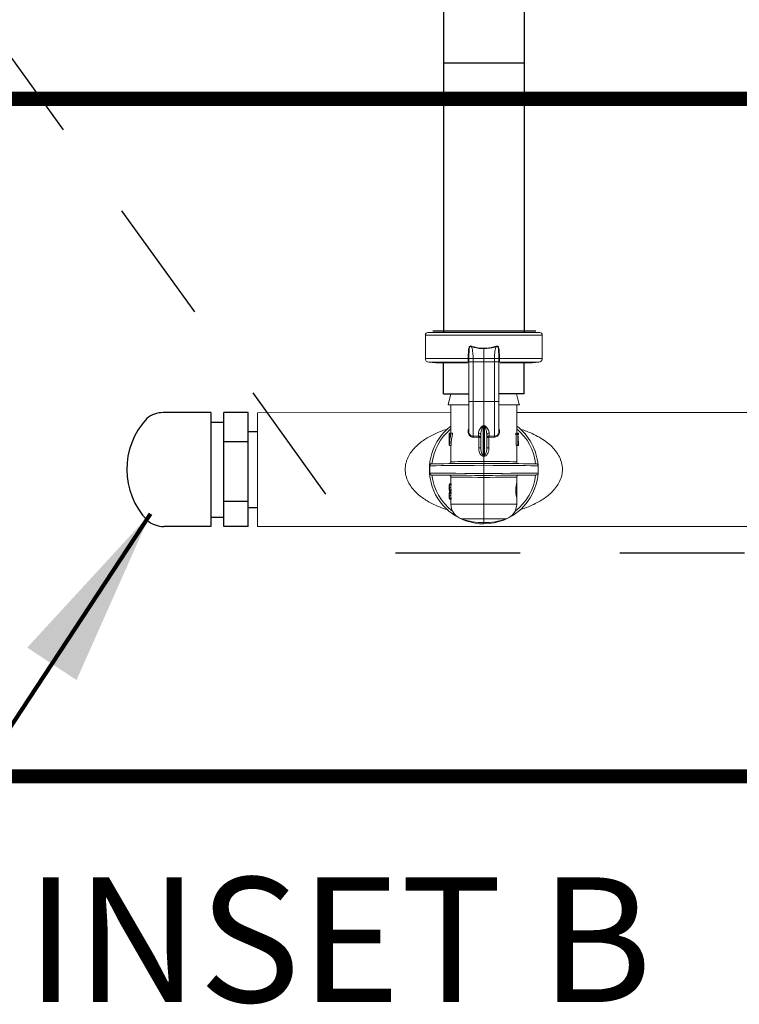
# Model space of a CAD drawing. Extents: x -8.6 to 9.7, y -5.7 to 8.4.
# Drawn here: x 0.6 to 1.3, y 0.4 to 1.4 of the extents above; entities that cross this region are included whole.
import ezdxf

# ---------------------------------------------------------------- set-up
doc = ezdxf.new("R2010")
doc.units = 0
doc.header["$MEASUREMENT"] = 0
doc.linetypes.add('HIDDEN2', pattern=[0.1875, 0.125, -0.0625])
for name, color, linetype in [('driplines', 35, 'CONTINUOUS'), ('hidden', 7, 'HIDDEN2'), ('image', 7, 'CONTINUOUS'), ('text', 7, 'CONTINUOUS'), ('text_bubbles', 6, 'CONTINUOUS')]:
    doc.layers.add(name, color=color, linetype=linetype)
doc.styles.add('Arial', font='arial.ttf')
doc.styles.add('ROMANS', font='Romans.shx')
doc.dimstyles.get("Standard").update_dxf_attribs({"dimtxt": 0.18, "dimasz": 0.18, "dimexe": 0.18, "dimexo": 0.0625, "dimgap": 0.09, "dimtad": 0, "dimtih": 1, "dimtoh": 1, "dimdec": 4, "dimzin": 0, "dimdsep": 46, "dimtxsty": 'Standard', "dimcen": 0.09, "dimadec": 0, "dimazin": 0, "dimtfac": 1, "dimtdec": 4, "dimtofl": 0, "dimtmove": 0, "dimatfit": 3, "dimfxl": 1, "dimtolj": 1, "dimtzin": 0, "dimarcsym": 0})

msp = doc.modelspace()

# ---------------------------------------------------------------- linework, layer by layer
at = {"layer": 'driplines'}
for p, q in [((1.08387, 6.97294), (1.08387, 1.06982)), ((1.00307, 1.41885), (1.00307, 1.06982)), ((1.00307, 1.34), (1.08387, 1.34)), ((1.00307, 1.00855), (1.00307, 1.04013)), ((1.08387, 1.00855), (1.08387, 1.04013)), ((1.00307, 1.00855), (1.02832, 1.00855)), ((1.08387, 1.00855), (1.05862, 1.00855))]:
    msp.add_line(p, q, dxfattribs=at)
at = {"layer": 'hidden', "flags": 128}
msp.add_lwpolyline([(3.10484, 0.84867), (0.92798, 0.84867), (-1.67391, 4.45751), (-1.67391, 7.21564), (3.10694, 7.21564)], close=True, dxfattribs=at)
at = {"layer": 'hidden', "const_width": 0.01425}
msp.add_lwpolyline([(0.45467, 1.30401), (1.4604, 1.30401), (1.4604, 0.62527), (0.45467, 0.62527)], close=True, dxfattribs=at)
at = {"layer": 'image', "color": 7, "linetype": 'Continuous', "lineweight": 15}
for p, q in [((0.98488, 1.0674), (0.98488, 1.04375)), ((1.10206, 1.0674), (0.98488, 1.0674)), ((0.98731, 1.06982), (1.09963, 1.06982)), ((1.10206, 1.04375), (1.10206, 1.0674)), ((1.04347, 1.05377), (1.04347, 1.04374)), ((0.98488, 1.04375), (1.02773, 1.04375)), ((0.9882, 1.04013), (0.99516, 1.03952)), ((1.02683, 1.04013), (0.9882, 1.04013)), ((1.02737, 1.03952), (0.99516, 1.03952)), ((1.00324, 1.03952), (1.00304, 1.03883)), ((1.02773, 1.04375), (1.02773, 1.04375)), ((1.02832, 1.04116), (1.02832, 1.03989)), ((1.02832, 1.03989), (1.02832, 1.00017)), ((1.02834, 1.04374), (1.02834, 1.04374)), ((1.02839, 1.0438), (1.02839, 1.04068)), ((1.03285, 1.04374), (1.0329, 1.04068)), ((1.03285, 1.04374), (1.04347, 1.04374)), ((1.0329, 1.04068), (1.0329, 1.00064)), ((1.0329, 1.04068), (1.04347, 1.04068)), ((1.04347, 1.04374), (1.04347, 1.04068)), ((1.05409, 1.04374), (1.04347, 1.04374)), ((1.05404, 1.04068), (1.04347, 1.04068)), ((1.04347, 1.04068), (1.04347, 1.00064)), ((1.05404, 1.04068), (1.05409, 1.04374)), ((1.05404, 1.00064), (1.05404, 1.04068)), ((1.05855, 1.04068), (1.05855, 1.0438)), ((1.0586, 1.04374), (1.0586, 1.04374)), ((1.05862, 1.00017), (1.05862, 1.04116)), ((1.05921, 1.04375), (1.05921, 1.04375)), ((1.05921, 1.04375), (1.10206, 1.04375)), ((1.09178, 1.03952), (1.05958, 1.03952)), ((1.09874, 1.04013), (1.0601, 1.04013)), ((1.0839, 1.03883), (1.0837, 1.03952)), ((1.09178, 1.03952), (1.09874, 1.04013)), ((1.01044, 1.00855), (1.00771, 0.99761)), ((1.02832, 1.00855), (1.01044, 1.00855)), ((1.07636, 1.00855), (1.05862, 1.00855)), ((1.02818, 0.99761), (1.00771, 0.99761)), ((1.01044, 0.99761), (1.01044, 0.96913)), ((1.0329, 1.00064), (1.04347, 1.00064)), ((1.04347, 1.00064), (1.04347, 0.97653)), ((1.05404, 1.00064), (1.04347, 1.00064)), ((1.0791, 0.99761), (1.05894, 0.99761)), ((1.0765, 0.96913), (1.0765, 0.99761)), ((1.01044, 0.98973), (0.81645, 0.98958)), ((0.81645, 0.8755), (0.81645, 0.98944)), ((0.81645, 0.8755), (0.81645, 0.98944)), ((1.66833, 0.98973), (1.0765, 0.98973)), ((1.00889, 0.95701), (1.00889, 0.96913)), ((1.00892, 0.96913), (1.00889, 0.96913)), ((1.00892, 0.96913), (1.00892, 0.96788)), ((1.01036, 0.96913), (1.00892, 0.96913)), ((1.00892, 0.96788), (1.00984, 0.96788)), ((1.01208, 0.96913), (1.01036, 0.96913)), ((1.03806, 0.96631), (1.03806, 0.96917)), ((1.04044, 0.95448), (1.04044, 0.967)), ((1.04257, 0.97637), (1.04347, 0.97653)), ((1.04269, 0.976), (1.04269, 0.94742)), ((1.04347, 0.97653), (1.04437, 0.97637)), ((1.04347, 0.97614), (1.04347, 0.97653)), ((1.04347, 0.97614), (1.04347, 0.94734)), ((1.04424, 0.94742), (1.04424, 0.976)), ((1.0465, 0.967), (1.0465, 0.95448)), ((1.04888, 0.96917), (1.04888, 0.96631)), ((1.07537, 0.96788), (1.07706, 0.96788)), ((1.07555, 0.96913), (1.07723, 0.96913)), ((1.07581, 0.96788), (1.07581, 0.95701)), ((1.07706, 0.96788), (1.07748, 0.96788)), ((1.07768, 0.96913), (1.07723, 0.96913)), ((1.07748, 0.96788), (1.07748, 0.95701)), ((1.07768, 0.95701), (1.07768, 0.96913)), ((1.07768, 0.96913), (1.07814, 0.96913)), ((1.07768, 0.96788), (1.07814, 0.96788)), ((1.07814, 0.96788), (1.07814, 0.96913)), ((1.07814, 0.96913), (1.07814, 0.96788)), ((1.00896, 0.95701), (1.00889, 0.95701)), ((1.0329, 0.96617), (1.03806, 0.96631)), ((1.03823, 0.96512), (1.03325, 0.96498)), ((1.03806, 0.96631), (1.03839, 0.96628)), ((1.03839, 0.96511), (1.03823, 0.96512)), ((1.03839, 0.95448), (1.03839, 0.96511)), ((1.04888, 0.96631), (1.04855, 0.96628)), ((1.04871, 0.96512), (1.04855, 0.96511)), ((1.04855, 0.96511), (1.04855, 0.95448)), ((1.05368, 0.96498), (1.04871, 0.96512)), ((1.04888, 0.96631), (1.05404, 0.96617)), ((1.07581, 0.95701), (1.07748, 0.95701)), ((1.0765, 0.94046), (1.0765, 0.95701)), ((1.07748, 0.95701), (1.07768, 0.95701)), ((1.07768, 0.95721), (1.07814, 0.95721)), ((1.07814, 0.95669), (1.07814, 0.95759)), ((1.01067, 0.95669), (1.00902, 0.95669)), ((1.01044, 0.95669), (1.01044, 0.94046)), ((1.04044, 0.95448), (1.03839, 0.95448)), ((1.04855, 0.95448), (1.0465, 0.95448)), ((1.0765, 0.95669), (1.07813, 0.95669)), ((1.04347, 0.94602), (1.04347, 0.94076)), ((0.98942, 0.93643), (0.98942, 0.92909)), ((1.04347, 0.92864), (1.04347, 0.93688)), ((1.09802, 0.9291), (1.09802, 0.93642)), ((1.01044, 0.91843), (1.00914, 0.91843)), ((1.00914, 0.91831), (1.00914, 0.9173)), ((1.01079, 0.91831), (1.00914, 0.91831)), ((1.01044, 0.92507), (1.01044, 0.91831)), ((1.01079, 0.91831), (1.01079, 0.9173)), ((1.04347, 0.92476), (1.04347, 0.89806)), ((1.07644, 0.90399), (1.07644, 0.91914)), ((1.0765, 0.9192), (1.0765, 0.92507)), ((1.0088, 0.91533), (1.0088, 0.9142)), ((1.01045, 0.91476), (1.00881, 0.91476)), ((1.01079, 0.9173), (1.00914, 0.9173)), ((1.00914, 0.91223), (1.00914, 0.91122)), ((1.01079, 0.91223), (1.00914, 0.91223)), ((1.01079, 0.91122), (1.00914, 0.91122)), ((1.01044, 0.9111), (1.00914, 0.9111)), ((1.01044, 0.91023), (1.00914, 0.91023)), ((1.00914, 0.9101), (1.00914, 0.9091)), ((1.01079, 0.9101), (1.00914, 0.9101)), ((1.01079, 0.9091), (1.00914, 0.9091)), ((1.01044, 0.91122), (1.01044, 0.9101)), ((1.01079, 0.91223), (1.01079, 0.91122)), ((1.01079, 0.9101), (1.01079, 0.9091)), ((1.0088, 0.90712), (1.0088, 0.906)), ((1.01045, 0.90656), (1.00881, 0.90656)), ((1.00914, 0.90402), (1.00914, 0.90302)), ((1.01079, 0.90402), (1.00914, 0.90402)), ((1.01079, 0.90302), (1.00914, 0.90302)), ((1.01044, 0.90289), (1.00914, 0.90289)), ((1.01044, 0.90302), (1.01044, 0.89806)), ((1.01044, 0.89806), (1.04347, 0.89806)), ((1.01079, 0.90402), (1.01079, 0.90302)), ((1.04347, 0.89806), (1.04347, 0.88315)), ((1.04347, 0.89806), (1.0765, 0.89806)), ((1.0765, 0.89806), (1.0765, 0.9041)), ((1.04347, 0.88315), (1.02109, 0.88315)), ((1.06585, 0.88315), (1.04347, 0.88315)), ((1.04347, 0.88315), (1.04347, 0.87942)), ((1.04347, 0.87942), (1.04347, 0.87821)), ((0.81645, 0.8755), (3.1588, 0.87579))]:
    msp.add_line(p, q, dxfattribs=at)
at = {"layer": 'image'}
for p, q in [((1.09573, 1.07123), (0.99223, 1.07123)), ((0.76989, 0.98963), (0.72209, 0.98963)), ((0.76989, 0.98963), (0.76989, 0.8755)), ((0.78283, 0.8755), (0.78283, 0.98963)), ((0.80725, 0.98963), (0.78283, 0.98963)), ((0.80725, 0.8755), (0.80725, 0.98963)), ((0.76989, 0.98013), (0.78283, 0.98013)), ((0.80725, 0.97063), (0.81645, 0.97063)), ((0.80725, 0.96052), (0.78283, 0.96052)), ((0.80725, 0.90052), (0.78283, 0.90052)), ((0.80725, 0.8945), (0.81645, 0.8945)), ((0.76989, 0.885), (0.78283, 0.885)), ((0.76989, 0.8755), (0.72273, 0.8755)), ((0.80725, 0.8755), (0.78283, 0.8755))]:
    msp.add_line(p, q, dxfattribs=at)
at = {"layer": 'image', "color": 7, "linetype": 'Continuous', "lineweight": 15, "flags": 128}
for points in [[(1.02865, 1.05157), (1.02865, 1.05157), (1.02838, 1.04685), (1.02834, 1.04374)], [(1.0586, 1.04374), (1.05855, 1.04685), (1.05829, 1.05157), (1.05829, 1.05157)], [(1.07636, 1.00855), (1.0787, 0.99921), (1.0791, 0.99761)], [(0.99084, 0.93836), (0.99085, 0.93836), (0.99182, 0.93837), (0.99431, 0.93839), (0.99826, 0.93843), (1.00354, 0.93847), (1.01001, 0.93853), (1.01747, 0.93859), (1.0257, 0.93867), (1.03445, 0.93874), (1.04347, 0.93882)], [(1.01044, 0.94046), (1.01075, 0.94046), (1.01208, 0.94047), (1.01441, 0.94049), (1.01768, 0.94052), (1.02177, 0.94056), (1.02655, 0.94061), (1.03188, 0.94065), (1.03758, 0.94071), (1.04347, 0.94076)], [(1.04347, 0.94076), (1.04936, 0.94071), (1.05506, 0.94065), (1.06038, 0.94061), (1.06517, 0.94056), (1.06926, 0.94052), (1.07253, 0.94049), (1.07486, 0.94047), (1.07619, 0.94046), (1.0765, 0.94046)], [(1.04347, 0.93882), (1.05249, 0.93874), (1.06124, 0.93867), (1.06947, 0.93859), (1.07693, 0.93853), (1.0834, 0.93847), (1.08868, 0.93843), (1.09263, 0.93839), (1.09512, 0.93837), (1.09608, 0.93836), (1.0961, 0.93836)], [(1.04347, 0.93688), (1.03373, 0.9368), (1.02431, 0.93672), (1.0155, 0.93665), (1.00759, 0.93658), (1.00083, 0.93652), (0.99544, 0.93648), (0.99159, 0.93645), (0.98942, 0.93643)], [(0.98942, 0.92909), (0.99159, 0.92908), (0.99544, 0.92904), (1.00083, 0.929), (1.00759, 0.92894), (1.0155, 0.92887), (1.02431, 0.9288), (1.03373, 0.92872), (1.04347, 0.92864)], [(1.09802, 0.93642), (1.09802, 0.93642), (1.09715, 0.93643), (1.09467, 0.93645), (1.09063, 0.93649), (1.08517, 0.93653), (1.07845, 0.93659), (1.07068, 0.93665), (1.06208, 0.93673), (1.05292, 0.9368), (1.04347, 0.93688)], [(1.04347, 0.92864), (1.05292, 0.92872), (1.06208, 0.9288), (1.07068, 0.92887), (1.07845, 0.92893), (1.08517, 0.92899), (1.09063, 0.92904), (1.09467, 0.92907), (1.09715, 0.92909), (1.09802, 0.9291), (1.09802, 0.9291)], [(1.04347, 0.9267), (1.03445, 0.92678), (1.0257, 0.92686), (1.01747, 0.92693), (1.01001, 0.92699), (1.00354, 0.92705), (0.99826, 0.92709), (0.99431, 0.92713), (0.99182, 0.92715), (0.99085, 0.92716), (0.99084, 0.92716)], [(1.04347, 0.92476), (1.03758, 0.92481), (1.03188, 0.92487), (1.02655, 0.92492), (1.02177, 0.92496), (1.01768, 0.925), (1.01441, 0.92503), (1.01208, 0.92505), (1.01075, 0.92506), (1.01044, 0.92507)], [(1.0961, 0.92716), (1.09608, 0.92716), (1.09512, 0.92715), (1.09263, 0.92713), (1.08868, 0.92709), (1.0834, 0.92705), (1.07693, 0.92699), (1.06947, 0.92693), (1.06124, 0.92686), (1.05249, 0.92678), (1.04347, 0.9267)], [(1.0765, 0.92507), (1.07619, 0.92506), (1.07486, 0.92505), (1.07253, 0.92503), (1.06926, 0.925), (1.06517, 0.92496), (1.06038, 0.92492), (1.05506, 0.92487), (1.04936, 0.92481), (1.04347, 0.92476)]]:
    msp.add_lwpolyline(points, dxfattribs=at)
at = {"layer": 'image', "color": 7, "linetype": 'Continuous', "lineweight": 15}
for centre, radius, start, end in [((0.98731, 1.0674), 0.00242, 90, 180), ((1.09963, 1.0674), 0.00242, 0, 90), ((0.98852, 1.04375), 0.00364, 180, 265), ((1.02707, 0.95725), 0.0865, 89.1607, 89.56846), ((1.02719, 0.96086), 0.08289, 89.20476, 89.6303), ((1.05986, 0.95725), 0.0865, 90.43154, 90.8393), ((1.05975, 0.96086), 0.08289, 90.3697, 90.79524), ((1.09842, 1.04375), 0.00364, 275, 0), ((1.04347, 0.93276), 0.05455, 127.26883, 270), ((1.04347, 0.93276), 0.05225, 129.21129, 173.83914), ((1.0327, 0.97049), 0.00432, 178.09776, 272.70052), ((1.03814, 0.96687), 0.0023, 3.1675, 92.00648), ((1.03663, 0.97415), 0.00634, 16.90627, 20.4845), ((1.05101, 0.97392), 0.00708, 159.78167, 162.98366), ((1.0488, 0.96687), 0.0023, 87.99352, 176.8325), ((1.04347, 0.93276), 0.05455, 4.72041, 52.73117), ((1.04347, 0.93276), 0.05225, 6.16086, 50.78871), ((1.03522, 0.96529), 0.00301, 356.72941, 19.69227), ((1.0354, 0.9657), 0.00305, 348.90477, 11.09523), ((1.05151, 0.9657), 0.00302, 168.79806, 191.20194), ((1.05172, 0.96529), 0.00301, 160.30773, 183.27059), ((0.95586, 0.95373), 0.08706, 354.99013, 355.84807), ((1.12226, 0.95302), 0.07821, 184.10342, 185.05838), ((0.99086, 0.93642), 0.00194, 90.5, 113.01544), ((1.0085, 0.94046), 0.00194, 270.5, 0.40023), ((1.07844, 0.94046), 0.00194, 179.92049, 269.5), ((1.09608, 0.93642), 0.00194, 1.80385, 89.5), ((1.04347, 0.93276), 0.05455, 270, 355.2795), ((1.09608, 0.9291), 0.00194, 270.5, 0), ((0.99086, 0.9291), 0.00194, 247.02862, 269.5), ((1.04347, 0.93276), 0.05225, 186.16086, 233.14624), ((1.0085, 0.92507), 0.00194, 359.92049, 89.5), ((1.04347, 0.93276), 0.05225, 306.85377, 353.83914), ((1.07844, 0.92507), 0.00194, 90.5, 180.40107), ((1.0262, 0.89806), 0.01576, 180, 251.10326), ((1.06074, 0.89806), 0.01576, 288.89674, 0), ((1.04347, 0.94852), 0.0691, 251.10326, 270), ((1.04347, 0.94852), 0.0691, 270, 288.89674)]:
    msp.add_arc(centre, radius, start, end, dxfattribs=at)
at = {"layer": 'image'}
for centre, radius, start, end in [((0.72134, 0.96605), 0.0236, 88.17825, 131.78504), ((0.75985, 0.93291), 0.07427, 136.90877, 223.816), ((0.72313, 0.90224), 0.02674, 230.88478, 269.15193)]:
    msp.add_arc(centre, radius, start, end, dxfattribs=at)
at = {"layer": 'image', "color": 7, "linetype": 'Continuous', "lineweight": 15}
for centre, major_axis, ratio, start_param, end_param in [((1.04347, 0.9514), (0, -0.06763), 0.512628, 4.466249, 4.626425), ((1.04347, 0.94905), (0, -0.06765), 0.5125, 4.411097, 4.599183), ((1.04347, 0.94905), (0, -0.06445), 0.5125, 4.395664, 4.593549), ((0.62373, 0.99789), (-0.43258, 0.01631), 0.057028, 2.892209, 2.899513), ((1.46321, 0.99789), (-0.43258, -0.01631), 0.057028, 0.242079, 0.249383), ((1.04347, 0.98287), (0, -0.05772), 0.572266, 1.308081, 1.330321), ((1.04347, 0.98287), (0, -0.06058), 0.572266, 1.320754, 1.34188), ((1.04347, 0.95759), (0, -0.06763), 0.512628, 1.565207, 1.723606), ((1.04347, 0.95885), (-0.03467, 0), 0.550388, 0.085963, 0.113206), ((1.04347, 0.9571), (-0.03467, 0), 0.550388, 3.120074, 3.147182), ((1.04364, 0.89167), (0.00486, -0.05576), 0.629839, 3.008763, 3.03063), ((1.0433, 0.89167), (-0.00486, -0.05576), 0.629839, 3.252556, 3.274423), ((1.04347, 0.89037), (0.00417, -0.05579), 0.587312, 3.014996, 3.041633), ((1.04347, 0.89037), (-0.00417, -0.05579), 0.587312, 3.241553, 3.268189), ((1.04347, 0.91533), (-0.03467, 0), 0.639827, 6.142865, 6.285987), ((1.04347, 0.91521), (-0.03467, 0), 0.63982, 6.142865, 6.280384), ((1.04347, 0.9142), (-0.03467, 0), 0.64022, 6.280384, 6.423505), ((1.04347, 0.91433), (-0.03467, 0), 0.640229, 0.002802, 0.14032), ((1.04347, 0.90712), (-0.03467, 0), 0.639827, 6.142865, 6.285987), ((1.04347, 0.907), (-0.03467, 0), 0.63982, 6.142865, 6.280384), ((1.04347, 0.9142), (-0.03467, 0), 0.640059, 6.142865, 6.257743), ((1.04347, 0.91533), (-0.03467, 0), 0.640059, 0.025442, 0.14032), ((1.04347, 0.90599), (-0.03467, 0), 0.640059, 6.142865, 6.257743), ((1.04347, 0.9142), (-0.03303, 0), 0.640059, 6.135864, 6.256483), ((1.04347, 0.91533), (-0.03303, 0), 0.640059, 0.026703, 0.147321), ((1.04347, 0.90599), (-0.03303, 0), 0.640059, 6.135864, 6.256483), ((1.04347, 0.906), (-0.03467, 0), 0.64022, 6.280384, 6.423505), ((1.04347, 0.90612), (-0.03467, 0), 0.640229, 0.002802, 0.14032), ((1.04347, 0.90712), (-0.03467, 0), 0.640059, 0.025442, 0.14032), ((1.04347, 0.90712), (-0.03303, 0), 0.640059, 0.026703, 0.147321)]:
    msp.add_ellipse(centre, major_axis=major_axis, ratio=ratio, start_param=start_param, end_param=end_param, dxfattribs=at)
for points, knots in [([(1.02773, 1.04375), (1.02772, 1.04479), (1.02772, 1.04765), (1.02819, 1.05093), (1.02819, 1.05368), (1.02853, 1.0549), (1.02906, 1.05573), (1.02961, 1.05618), (1.03017, 1.05638), (1.03088, 1.05635), (1.03133, 1.05614), (1.03159, 1.05602)], [0, 0, 0, 0, 0.208042, 0.571219, 0.662078, 0.757006, 0.820308, 0.858421, 0.899733, 0.940758, 1, 1, 1, 1]), ([(1.03134, 1.05558), (1.03134, 1.05558), (1.03134, 1.05558), (1.03072, 1.05597), (1.0303, 1.05599), (1.02998, 1.05593), (1.0297, 1.05579), (1.02932, 1.05544), (1.02893, 1.05468), (1.02866, 1.05379), (1.02873, 1.05291), (1.02873, 1.05224), (1.02865, 1.05179), (1.02865, 1.05157), (1.02865, 1.05157)], [0, 0, 0, 0, 0.000045, 0.1213, 0.199148, 0.234976, 0.276125, 0.349715, 0.47927, 0.678298, 0.784862, 0.897417, 0.99991, 1, 1, 1, 1]), ([(1.03127, 1.0559), (1.03144, 1.05524), (1.03207, 1.05275), (1.03262, 1.04865), (1.03279, 1.04513), (1.03285, 1.04374)], [0, 0, 0, 0, 0.177478, 0.677043, 1, 1, 1, 1]), ([(1.04347, 1.05377), (1.04267, 1.05376), (1.03853, 1.05369), (1.03455, 1.05477), (1.03134, 1.05565)], [0, 0, 0, 0, 0.194303, 1, 1, 1, 1]), ([(1.0315, 1.05607), (1.03466, 1.05517), (1.03858, 1.05405), (1.04266, 1.05412), (1.04345, 1.05413)], [0, 0, 0, 0, 0.806023, 1, 1, 1, 1]), ([(1.0556, 1.05565), (1.05525, 1.05554), (1.0514, 1.05432), (1.04725, 1.05403), (1.04347, 1.05377)], [0, 0, 0, 0, 0.08851, 1, 1, 1, 1]), ([(1.04348, 1.05413), (1.04685, 1.05434), (1.05058, 1.05457), (1.05442, 1.05574), (1.0551, 1.05596), (1.05544, 1.05607)], [0, 0, 0, 0, 0.821883, 0.911328, 1, 1, 1, 1]), ([(1.05409, 1.04374), (1.05415, 1.04513), (1.05432, 1.04865), (1.05486, 1.05275), (1.0555, 1.05524), (1.05567, 1.0559)], [0, 0, 0, 0, 0.322957, 0.822522, 1, 1, 1, 1]), ([(1.05534, 1.05602), (1.05561, 1.05614), (1.05606, 1.05635), (1.05677, 1.05638), (1.05733, 1.05618), (1.05788, 1.05573), (1.05841, 1.0549), (1.05875, 1.05368), (1.05875, 1.05093), (1.05922, 1.04765), (1.05921, 1.04479), (1.05921, 1.04375)], [0, 0, 0, 0, 0.059242, 0.100267, 0.141579, 0.179692, 0.242994, 0.337922, 0.428781, 0.791958, 1, 1, 1, 1]), ([(1.05829, 1.05157), (1.05829, 1.05157), (1.05829, 1.05179), (1.05812, 1.05277), (1.05827, 1.0539), (1.05786, 1.05497), (1.05762, 1.05544), (1.05721, 1.05582), (1.05692, 1.05594), (1.05661, 1.05599), (1.05622, 1.05597), (1.0556, 1.05558), (1.0556, 1.05558), (1.0556, 1.05558)], [0, 0, 0, 0, 0.000091, 0.10286, 0.473216, 0.519564, 0.649469, 0.723257, 0.781696, 0.800315, 0.878373, 0.999955, 1, 1, 1, 1]), ([(1.04348, 1.05377), (1.04348, 1.05383), (1.04348, 1.05394), (1.04347, 1.05407), (1.04347, 1.05413)], [0, 0, 0, 0, 0.500273, 1, 1, 1, 1]), ([(1.02769, 1.04126), (1.02768, 1.04159), (1.02766, 1.04224), (1.02772, 1.04315), (1.02772, 1.04366), (1.02773, 1.04375)], [0, 0, 0, 0, 0.449389, 0.898272, 1, 1, 1, 1]), ([(1.02836, 1.04068), (1.02836, 1.04076), (1.02836, 1.0409), (1.02822, 1.04108), (1.02799, 1.04122), (1.02779, 1.04125), (1.02769, 1.04126)], [0, 0, 0, 0, 0.25003, 0.499983, 0.749944, 1, 1, 1, 1]), ([(1.02832, 1.04027), (1.02825, 1.04029), (1.02797, 1.04037), (1.02779, 1.04072), (1.02772, 1.04111), (1.02769, 1.04126)], [0, 0, 0, 0, 0.16957, 0.662474, 1, 1, 1, 1]), ([(1.02834, 1.04374), (1.02834, 1.04363), (1.02834, 1.04302), (1.02829, 1.0419), (1.02836, 1.04112), (1.02836, 1.04068), (1.02836, 1.04068)], [0, 0, 0, 0, 0.104545, 0.559729, 0.999806, 1, 1, 1, 1]), ([(1.0329, 1.04068), (1.0323, 1.04068), (1.03109, 1.04068), (1.02957, 1.04068), (1.02856, 1.04068), (1.0283, 1.04068), (1.02832, 1.04068), (1.02832, 1.04068)], [0, 0, 0, 0, 0.243369, 0.486735, 0.730055, 0.973424, 1, 1, 1, 1]), ([(1.02834, 1.04374), (1.02835, 1.04374), (1.02841, 1.04374), (1.02873, 1.04374), (1.02966, 1.04374), (1.03097, 1.04374), (1.0321, 1.04374), (1.03273, 1.04374), (1.03285, 1.04374)], [0, 0, 0, 0, 0.01751, 0.249064, 0.481933, 0.715278, 0.948222, 1, 1, 1, 1]), ([(1.05404, 1.04068), (1.05464, 1.04068), (1.05585, 1.04068), (1.05735, 1.04068), (1.05829, 1.04068), (1.05842, 1.04068), (1.05847, 1.04068)], [0, 0, 0, 0, 0.28138, 0.562755, 0.844079, 1, 1, 1, 1]), ([(1.05409, 1.04374), (1.0546, 1.04374), (1.05564, 1.04374), (1.057, 1.04374), (1.05803, 1.04374), (1.05848, 1.04374), (1.05858, 1.04374), (1.0586, 1.04374)], [0, 0, 0, 0, 0.231822, 0.46363, 0.69643, 0.929729, 1, 1, 1, 1]), ([(1.05847, 1.04068), (1.05854, 1.04068), (1.05863, 1.04068), (1.05862, 1.04068), (1.05862, 1.04068)], [0, 0, 0, 0, 0.803266, 1, 1, 1, 1]), ([(1.05857, 1.04068), (1.05857, 1.04068), (1.05857, 1.0408), (1.05865, 1.04125), (1.05861, 1.0423), (1.0586, 1.04326), (1.0586, 1.04374)], [0, 0, 0, 0, 0.000194, 0.121478, 0.554247, 1, 1, 1, 1]), ([(1.05857, 1.04068), (1.05857, 1.04076), (1.05857, 1.0409), (1.05872, 1.04108), (1.05894, 1.04122), (1.05914, 1.04125), (1.05924, 1.04126)], [0, 0, 0, 0, 0.25003, 0.499983, 0.749944, 1, 1, 1, 1]), ([(1.05924, 1.04126), (1.0592, 1.04102), (1.05912, 1.04055), (1.05879, 1.04034), (1.05862, 1.04023)], [0, 0, 0, 0, 0.510627, 1, 1, 1, 1]), ([(1.05921, 1.04375), (1.05922, 1.04335), (1.05925, 1.04255), (1.05928, 1.04173), (1.05925, 1.04135), (1.05924, 1.04126)], [0, 0, 0, 0, 0.436807, 0.874048, 1, 1, 1, 1]), ([(1.02832, 1.00064), (1.02832, 0.99695), (1.02832, 0.98955), (1.02832, 0.97999), (1.02832, 0.97288), (1.02832, 0.97131), (1.02832, 0.97052)], [0, 0, 0, 0, 0.249887, 0.500134, 0.749561, 1, 1, 1, 1]), ([(1.0329, 1.00064), (1.0323, 1.00064), (1.03109, 1.00064), (1.02958, 1.00064), (1.02852, 1.00064), (1.02838, 1.00064), (1.02832, 1.00064)], [0, 0, 0, 0, 0.250013, 0.500024, 0.749987, 1, 1, 1, 1]), ([(1.0329, 1.00064), (1.0329, 0.99607), (1.0329, 0.98693), (1.0329, 0.97536), (1.0329, 0.96847), (1.0329, 0.96679), (1.0329, 0.96617)], [0, 0, 0, 0, 0.279396, 0.558792, 0.838192, 1, 1, 1, 1]), ([(1.05404, 0.96617), (1.05404, 0.96679), (1.05404, 0.96847), (1.05404, 0.97536), (1.05404, 0.98693), (1.05404, 0.99607), (1.05404, 1.00064)], [0, 0, 0, 0, 0.161808, 0.441208, 0.720604, 1, 1, 1, 1]), ([(1.05404, 1.00064), (1.05464, 1.00064), (1.05585, 1.00064), (1.05736, 1.00064), (1.05842, 1.00064), (1.05855, 1.00064), (1.05862, 1.00064)], [0, 0, 0, 0, 0.250013, 0.500024, 0.749987, 1, 1, 1, 1]), ([(1.05862, 0.97051), (1.05862, 0.9713), (1.05862, 0.97288), (1.05862, 0.97999), (1.05862, 0.98954), (1.05862, 0.99695), (1.05862, 1.00064)], [0, 0, 0, 0, 0.250434, 0.499861, 0.750115, 1, 1, 1, 1]), ([(0.96468, 0.93276), (0.96481, 0.93484), (0.96502, 0.93799), (0.96628, 0.94204), (0.96789, 0.94587), (0.97062, 0.95036), (0.97593, 0.95659), (0.98394, 0.963), (0.99463, 0.96865), (1.00268, 0.97196), (1.00727, 0.97308), (1.00785, 0.97322)], [0, 0, 0, 0, 0.0947525, 0.1437066, 0.1944453, 0.2874263, 0.3886589, 0.582623, 0.7771459, 0.9717905, 1, 1, 1, 1]), ([(1.03325, 0.96498), (1.03303, 0.96498), (1.03217, 0.96498), (1.03077, 0.96537), (1.02931, 0.96638), (1.02828, 0.96777), (1.02767, 0.96949), (1.02768, 0.97138), (1.02793, 0.97274), (1.0283, 0.97327), (1.02832, 0.97329)], [0, 0, 0, 0, 0.060001, 0.225177, 0.379449, 0.524251, 0.670188, 0.832435, 0.993422, 1, 1, 1, 1]), ([(1.03806, 0.96917), (1.03808, 0.96945), (1.0382, 0.97085), (1.03937, 0.97319), (1.04102, 0.97545), (1.042, 0.97621), (1.04241, 0.97633), (1.04257, 0.97637)], [0, 0, 0, 0, 0.136158, 0.684358, 0.902632, 0.963656, 1, 1, 1, 1]), ([(1.04269, 0.976), (1.04264, 0.97597), (1.04256, 0.97592), (1.04236, 0.97571), (1.04188, 0.97486), (1.0411, 0.97219), (1.04051, 0.96937), (1.04045, 0.96739), (1.04044, 0.967)], [0, 0, 0, 0, 0.0151733, 0.0245482, 0.0766816, 0.2931302, 0.8614643, 1, 1, 1, 1]), ([(1.0465, 0.967), (1.04649, 0.96739), (1.04643, 0.96937), (1.04584, 0.97219), (1.04505, 0.97486), (1.04456, 0.97574), (1.04436, 0.97594), (1.04427, 0.97598), (1.04424, 0.976)], [0, 0, 0, 0, 0.138533, 0.706854, 0.923298, 0.97543, 0.992915, 1, 1, 1, 1]), ([(1.04437, 0.97637), (1.04452, 0.97633), (1.04493, 0.97621), (1.04591, 0.97545), (1.04757, 0.97319), (1.04874, 0.97085), (1.04886, 0.96945), (1.04888, 0.96917)], [0, 0, 0, 0, 0.03638, 0.097402, 0.315668, 0.863847, 1, 1, 1, 1]), ([(1.05862, 0.97324), (1.05867, 0.97316), (1.05902, 0.97259), (1.05927, 0.9713), (1.05926, 0.96948), (1.05863, 0.96764), (1.05738, 0.96613), (1.05566, 0.96511), (1.05434, 0.96502), (1.05368, 0.96498)], [0, 0, 0, 0, 0.025268, 0.171638, 0.319627, 0.48047, 0.652342, 0.826741, 1, 1, 1, 1]), ([(1.05404, 0.96617), (1.05404, 0.96617), (1.05462, 0.96617), (1.05564, 0.96627), (1.05708, 0.96703), (1.05808, 0.96823), (1.0586, 0.96952), (1.05858, 0.97033), (1.05857, 0.97063)], [0, 0, 0, 0, 0.000075, 0.230111, 0.459435, 0.680712, 0.883414, 1, 1, 1, 1]), ([(1.07977, 0.97307), (1.08001, 0.97301), (1.08426, 0.97197), (1.09077, 0.96926), (1.09926, 0.96505), (1.10602, 0.96062), (1.1117, 0.95575), (1.11611, 0.95064), (1.11942, 0.94531), (1.12166, 0.93945), (1.12251, 0.93309), (1.12182, 0.92672), (1.1197, 0.92079), (1.11648, 0.91537), (1.11118, 0.90908), (1.10316, 0.90262), (1.09243, 0.89694), (1.08464, 0.89369), (1.08034, 0.89262), (1.08005, 0.89255)], [0, 0, 0, 0, 0.006015, 0.104667, 0.171211, 0.237638, 0.301861, 0.352914, 0.399834, 0.450559, 0.49873, 0.547036, 0.597575, 0.644947, 0.696119, 0.794992, 0.893945, 0.992954, 1, 1, 1, 1]), ([(1.0329, 0.96617), (1.03294, 0.96613), (1.03303, 0.96606), (1.03314, 0.96577), (1.03323, 0.9654), (1.03324, 0.96512), (1.03325, 0.96498)], [0, 0, 0, 0, 0.250023, 0.500018, 0.749925, 1, 1, 1, 1]), ([(1.04044, 0.96415), (1.04044, 0.96415), (1.04044, 0.96416), (1.04044, 0.96417), (1.04044, 0.96418), (1.04044, 0.9642), (1.04044, 0.96425), (1.04043, 0.96433), (1.04042, 0.9644), (1.04041, 0.96452), (1.04034, 0.96476), (1.04015, 0.96524), (1.03971, 0.96574), (1.03908, 0.96613), (1.03862, 0.96623), (1.03839, 0.96628)], [0, 0, 0, 0, 0.0061491, 0.007222, 0.0095224, 0.0172665, 0.0306817, 0.0551376, 0.0989743, 0.1009278, 0.1835721, 0.349709, 0.6053889, 0.797431, 1, 1, 1, 1]), ([(1.04044, 0.96415), (1.04044, 0.96415), (1.04044, 0.96415), (1.04044, 0.96416), (1.04044, 0.96416), (1.04044, 0.96417), (1.04044, 0.96419), (1.04043, 0.96423), (1.04042, 0.96426), (1.0404, 0.96431), (1.04035, 0.96443), (1.04015, 0.96464), (1.03971, 0.96486), (1.03908, 0.96504), (1.03862, 0.96509), (1.03839, 0.96511)], [0, 0, 0, 0, 0.00608, 0.00722, 0.009589, 0.017238, 0.030767, 0.055045, 0.098938, 0.101403, 0.184142, 0.349615, 0.605505, 0.797591, 1, 1, 1, 1]), ([(1.04855, 0.96628), (1.04832, 0.96623), (1.04786, 0.96613), (1.04723, 0.96574), (1.04679, 0.96524), (1.04659, 0.96476), (1.04653, 0.96452), (1.04652, 0.9644), (1.04651, 0.96433), (1.0465, 0.96425), (1.0465, 0.9642), (1.0465, 0.96418), (1.0465, 0.96417), (1.0465, 0.96416), (1.0465, 0.96415), (1.0465, 0.96415)], [0, 0, 0, 0, 0.202569, 0.394611, 0.650291, 0.816428, 0.899072, 0.901026, 0.944862, 0.969318, 0.982734, 0.990478, 0.992778, 0.993851, 1, 1, 1, 1]), ([(1.04855, 0.96511), (1.04832, 0.96509), (1.04786, 0.96504), (1.04723, 0.96486), (1.04679, 0.96464), (1.04659, 0.96443), (1.04654, 0.96431), (1.04652, 0.96426), (1.04651, 0.96423), (1.0465, 0.96419), (1.0465, 0.96417), (1.0465, 0.96416), (1.0465, 0.96416), (1.0465, 0.96415), (1.0465, 0.96415), (1.0465, 0.96415)], [0, 0, 0, 0, 0.202409, 0.394495, 0.650385, 0.815858, 0.898597, 0.901062, 0.944955, 0.969233, 0.982762, 0.990411, 0.99278, 0.99392, 1, 1, 1, 1]), ([(1.05404, 0.96617), (1.05399, 0.96613), (1.05391, 0.96606), (1.05379, 0.96577), (1.05371, 0.9654), (1.05369, 0.96512), (1.05368, 0.96498)], [0, 0, 0, 0, 0.249999, 0.500243, 0.750125, 1, 1, 1, 1]), ([(1.04259, 0.94613), (1.04235, 0.94617), (1.04176, 0.94627), (1.04076, 0.94691), (1.03982, 0.94808), (1.03865, 0.9506), (1.0385, 0.95283), (1.03839, 0.95448)], [0, 0, 0, 0, 0.071357, 0.178297, 0.344486, 0.512466, 1, 1, 1, 1]), ([(1.04044, 0.95448), (1.04049, 0.9531), (1.04056, 0.95127), (1.04119, 0.94911), (1.04167, 0.94814), (1.04221, 0.94756), (1.04256, 0.94746), (1.04269, 0.94742)], [0, 0, 0, 0, 0.536761, 0.709363, 0.864453, 0.949819, 1, 1, 1, 1]), ([(1.04347, 0.94602), (1.04347, 0.94604), (1.04347, 0.94627), (1.04347, 0.94674), (1.04347, 0.94714), (1.04347, 0.94734)], [0, 0, 0, 0, 0.029468, 0.504273, 1, 1, 1, 1]), ([(1.04424, 0.94742), (1.04436, 0.94746), (1.04458, 0.94751), (1.04496, 0.9478), (1.04548, 0.94848), (1.04607, 0.95), (1.04644, 0.9521), (1.04648, 0.95373), (1.0465, 0.95448)], [0, 0, 0, 0, 0.045344, 0.082929, 0.180826, 0.364693, 0.704521, 1, 1, 1, 1]), ([(1.04855, 0.95448), (1.04851, 0.95359), (1.04843, 0.95163), (1.04771, 0.9491), (1.04658, 0.94731), (1.04553, 0.94646), (1.0448, 0.94618), (1.04442, 0.94613), (1.04435, 0.94613)], [0, 0, 0, 0, 0.265327, 0.582537, 0.770988, 0.885974, 0.979326, 1, 1, 1, 1]), ([(0.98942, 0.93643), (0.98942, 0.93651), (0.98942, 0.93668), (0.98946, 0.93697), (0.98955, 0.9374), (0.98987, 0.93807), (0.99012, 0.93821), (0.99011, 0.9382), (0.9901, 0.9382)], [0, 0, 0, 0, 0.029867, 0.066315, 0.126257, 0.281874, 0.807577, 1, 1, 1, 1]), ([(1.04347, 0.94076), (1.04347, 0.94071), (1.04347, 0.94057), (1.04347, 0.94021), (1.04347, 0.93971), (1.04347, 0.93922), (1.04347, 0.93889), (1.04347, 0.93884), (1.04347, 0.93882)], [0, 0, 0, 0, 0.046723, 0.14132, 0.356007, 0.57071, 0.785341, 1, 1, 1, 1]), ([(1.04347, 0.93688), (1.04347, 0.93693), (1.04347, 0.93707), (1.04347, 0.93743), (1.04347, 0.93793), (1.04347, 0.93842), (1.04347, 0.93876), (1.04347, 0.9388), (1.04347, 0.93882)], [0, 0, 0, 0, 0.04879, 0.14133, 0.356009, 0.570642, 0.785348, 1, 1, 1, 1]), ([(1.00751, 0.89238), (1.00711, 0.89247), (1.00269, 0.89355), (0.99478, 0.89681), (0.98403, 0.90246), (0.97599, 0.90887), (0.97066, 0.9151), (0.96793, 0.91958), (0.9663, 0.92342), (0.96503, 0.92749), (0.96482, 0.93067), (0.96468, 0.93276)], [0, 0, 0, 0, 0.019564, 0.215922, 0.412153, 0.608241, 0.709747, 0.803089, 0.85446, 0.904056, 1, 1, 1, 1]), ([(0.9901, 0.92732), (0.99011, 0.92732), (0.99013, 0.9273), (0.99001, 0.92739), (0.98986, 0.92756), (0.98971, 0.92779), (0.98958, 0.92807), (0.98949, 0.92841), (0.98944, 0.92867), (0.98942, 0.92892), (0.98942, 0.92905), (0.98942, 0.92909)], [0, 0, 0, 0, 0.172559, 0.422837, 0.595253, 0.715908, 0.849477, 0.900299, 0.951502, 0.981549, 1, 1, 1, 1]), ([(1.04347, 0.9267), (1.04347, 0.92672), (1.04347, 0.92676), (1.04347, 0.9271), (1.04347, 0.92759), (1.04347, 0.92809), (1.04347, 0.92845), (1.04347, 0.92859), (1.04347, 0.92864)], [0, 0, 0, 0, 0.214652, 0.429357, 0.64399, 0.858669, 0.951023, 1, 1, 1, 1]), ([(1.04347, 0.9267), (1.04347, 0.92668), (1.04347, 0.92664), (1.04347, 0.9263), (1.04347, 0.92581), (1.04347, 0.92531), (1.04347, 0.92495), (1.04347, 0.92481), (1.04347, 0.92476)], [0, 0, 0, 0, 0.21466, 0.429291, 0.643994, 0.858681, 0.953464, 1, 1, 1, 1]), ([(1.0765, 0.91914), (1.07647, 0.91906), (1.07641, 0.91889), (1.07612, 0.91762), (1.07579, 0.91573), (1.07555, 0.91334), (1.07551, 0.91077), (1.07568, 0.90832), (1.07598, 0.90621), (1.0763, 0.90471), (1.07649, 0.90395), (1.07648, 0.90406), (1.07648, 0.9041)], [0, 0, 0, 0, 0.104032, 0.20799, 0.313689, 0.420574, 0.525357, 0.627855, 0.73136, 0.837582, 0.944228, 1, 1, 1, 1])]:
    msp.add_open_spline(points, degree=3, knots=knots, dxfattribs=at)

# ---------------------------------------------------------------- texts
at = {"layer": 'text', "style": 'ROMANS'}
msp.add_text('%%UINSET B', height=0.125, dxfattribs=at).set_placement((0.58441, 0.39904))

# ---------------------------------------------------------------- leaders
at = {"layer": 'text_bubbles'}
msp.add_leader([(0.70929, 0.88839), (0.41962, 0.44753)], dimstyle='Standard', override={"dimtxt": 0.125, "dimexe": 0.125, "dimtxsty": 'Arial', "dimclrd": 256, "dimclre": 256, "dimclrt": 256, "dimtmove": 2, "dimlwd": 65535, "dimlwe": 65535}, dxfattribs=at)

doc.saveas('drawing.dxf')
